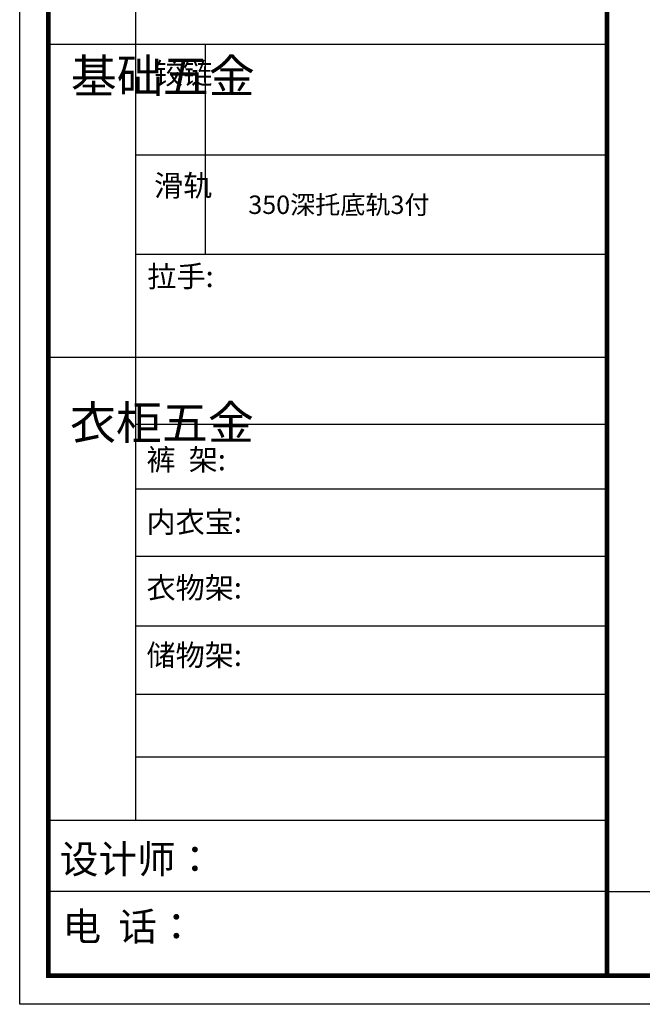
# Model space of a CAD drawing. Units: millimetres. Extents: x 4411 to 46135, y -72799 to -63806.
# Drawn here: x 19012 to 21972, y -72799 to -68119 of the extents above; entities that cross this region are included whole.
import ezdxf

# ---------------------------------------------------------------- set-up
doc = ezdxf.new("R2010")
doc.units = ezdxf.units.MM
doc.layers.add('1', color=7, linetype='Continuous', lineweight=20)
doc.styles.get("Standard").update_dxf_attribs({"font": 'arial.ttf'})

# ---------------------------------------------------------------- blocks, each defined once
blk = doc.blocks.new('4+984+4+')
at = {"color": 0, "linetype": 'ByBlock', "lineweight": -3}
for p, q in [((645962.9, -720412.6), (645962.9, -724204.1)), ((647911.7, -720998.4), (645602.3, -720998.4)), ((647911.7, -721455.8), (645962.9, -721455.8)), ((647911.7, -721866.5), (645962.9, -721866.5)), ((647911.7, -722292.3), (645602.3, -722292.3)), ((647911.7, -722569), (645962.9, -722569)), ((647911.7, -722835.8), (645962.9, -722835.8)), ((647911.7, -723115), (645962.9, -723115)), ((647911.7, -723402.6), (645962.9, -723402.6)), ((647911.7, -723685.3), (645962.9, -723685.3)), ((647911.7, -723943.4), (645962.9, -723943.4)), ((647911.7, -724205.3), (645602.3, -724205.3)), ((647911.7, -724499.3), (645602.3, -724499.3)), ((647911.7, -724499.3), (656587.7, -724499.3))]:
    blk.add_line(p, q, dxfattribs=at)
at = {"color": 0, "linetype": 'ByBlock', "lineweight": -3, "ltscale": 3}
blk.add_line((646251.4, -720998.4), (646251.4, -721866.5), dxfattribs=at)
at = {"color": 0, "linetype": 'ByBlock', "lineweight": -3}
blk.add_lwpolyline([(656705.6, -724965.5), (645484.2, -724965.5), (645484.2, -717145.5), (656705.6, -717145.5)], close=True, dxfattribs=at)
blk.add_lwpolyline([(656705.6, -724965.5), (645484.2, -724965.5), (645484.2, -717145.5), (656705.6, -717145.5)], close=True, dxfattribs=at)
blk.add_lwpolyline([(656705.6, -724965.5), (645484.2, -724965.5), (645484.2, -717145.5), (656705.6, -717145.5)], close=True, dxfattribs=at)
at = {"color": 0, "linetype": 'ByBlock', "lineweight": -3, "const_width": 19.5}
blk.add_lwpolyline([(656587.7, -724847.6), (645602.3, -724847.6), (645602.3, -717263.4), (656587.7, -717263.4)], close=True, dxfattribs=at)
blk.add_lwpolyline([(656587.7, -724847.6), (645602.3, -724847.6), (645602.3, -717263.4), (656587.7, -717263.4)], close=True, dxfattribs=at)
blk.add_lwpolyline([(656587.7, -724847.6), (645602.3, -724847.6), (645602.3, -717263.4), (656587.7, -717263.4)], close=True, dxfattribs=at)
blk.add_lwpolyline([(647911.7, -717263.4), (647911.7, -724847.6)], dxfattribs=at)
at = {"color": 0, "linetype": 'ByBlock', "lineweight": -3, "attachment_point": 1}
for s, insert, char_height, width in [('{\\fSimSun|b0|i0|c134|p54;^I基础五金}', (645695.5, -721058.8), 139.392, 95.283), ('{\\fSimSun|b0|i0|c134|p54;铰链}', (646039.8, -721073.5), 88.282, 95.283), ('{\\fSimSun|b0|i0|c134|p54;滑轨}', (646039.8, -721537.3), 88.282, 95.283), ('{\\fSimSun|b0|i0|c134|p54;^I衣柜五金}', (645692, -722491.6), 139.392, 95.283), ('{\\fSimSun|b0|i0|c134|p54;裤  架:}', (646008.4, -722669.9), 88.261, 999.396), ('{\\fSimSun|b0|i0|c134|p54;内衣宝:}', (646008.4, -722927.8), 88.261, 999.396), ('{\\fSimSun|b0|i0|c134|p54;衣物架:}', (646008.4, -723199.6), 88.261, 999.396), ('{\\fSimSun|b0|i0|c134|p54;储物架:}', (646008.4, -723478.4), 88.261, 999.396), ('{\\fSimSun|b0|i0|c134|p54;设计师：}', (645650.2, -724307.2), 116.956, 2072.466), ('{\\fSimSun|b0|i0|c134|p54;电  话：}', (645661.5, -724585.7), 116.956, 1711.534)]:
    blk.add_mtext(s, dxfattribs=dict(at, insert=insert, char_height=char_height, width=width))
at = {"color": 0, "linetype": 'ByBlock', "lineweight": -3, "insert": (646011.9, -721912.5), "char_height": 88.261, "attachment_point": 1}
blk.add_mtext('{\\fSimSun|b0|i0|c134|p54;拉手:}', dxfattribs=at)

msp = doc.modelspace()

# ---------------------------------------------------------------- block references
at = {"color": 0, "lineweight": 15, "xscale": 1.149984, "yscale": 1.149984, "zscale": 1.149984}
msp.add_blockref('4+984+4+', (-723284.2, 760899.6), dxfattribs=at)

# ---------------------------------------------------------------- texts
at = {"layer": '1', "insert": (20099.2, -68954.9), "char_height": 87.461, "width": 2421.411, "attachment_point": 1}
msp.add_mtext('{\\fSimSun|b0|i0|c134|p2;350深托底轨3付}', dxfattribs=at)

doc.saveas('drawing.dxf')
